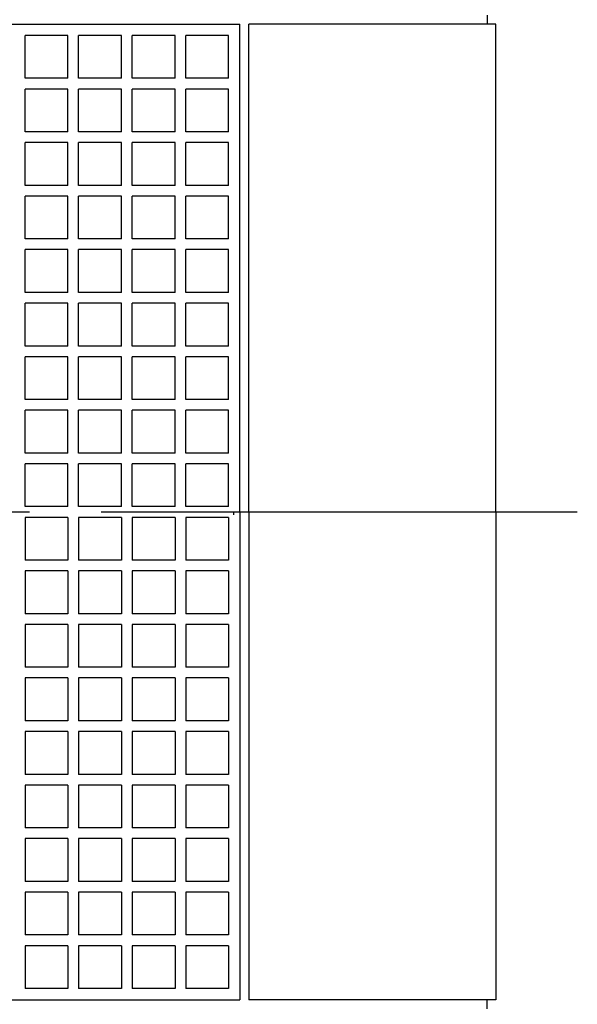
# Model space of a CAD drawing. Extents: x -400 to 733, y -567 to 393.
# Drawn here: x 45 to 139, y -83 to 83 of the extents above; entities that cross this region are included whole.
import ezdxf

# ---------------------------------------------------------------- set-up
doc = ezdxf.new("R2010")
doc.units = 0
doc.header["$LTSCALE"] = 20
doc.linetypes.add('DASHDOT', pattern=[5.5, 4, -0.6, 0.3, -0.6])
for name, color, linetype in [('BASIS', 6, 'DASHDOT'), ('DETAIL', 5, 'CONTINUOUS'), ('OUTLINE', 3, 'CONTINUOUS')]:
    doc.layers.add(name, color=color, linetype=linetype)

msp = doc.modelspace()

# ---------------------------------------------------------------- linework, layer by layer
at = {"layer": 'BASIS', "color": 6, "linetype": 'DASHDOT'}
msp.add_line((138.66716, 0), (-138.66716, 0), dxfattribs=at)
at = {"layer": 'DETAIL', "color": 5, "linetype": 'CONTINUOUS'}
for p, q in [((123.5, 83.5), (123.5, 82)), ((0, 82), (82, 82)), ((82, 0), (82, 82)), ((125, 82), (83.5, 82)), ((83.5, 0), (83.5, 82)), ((125, 0), (125, 82)), ((45.9, 72.9), (45.9, 80.1)), ((53.1, 80.1), (45.9, 80.1)), ((53.1, 72.9), (53.1, 80.1)), ((62.1, 80.1), (54.9, 80.1)), ((54.9, 72.9), (54.9, 80.1)), ((62.1, 72.9), (62.1, 80.1)), ((63.9, 72.9), (63.9, 80.1)), ((71.1, 80.1), (63.9, 80.1)), ((71.1, 72.9), (71.1, 80.1)), ((72.9, 72.9), (72.9, 80.1)), ((80.1, 80.1), (72.9, 80.1)), ((80.1, 72.9), (80.1, 80.1)), ((53.1, 72.9), (45.9, 72.9)), ((62.1, 72.9), (54.9, 72.9)), ((71.1, 72.9), (63.9, 72.9)), ((80.1, 72.9), (72.9, 72.9)), ((45.9, 63.9), (45.9, 71.1)), ((53.1, 71.1), (45.9, 71.1)), ((53.1, 63.9), (53.1, 71.1)), ((62.1, 71.1), (54.9, 71.1)), ((54.9, 63.9), (54.9, 71.1)), ((62.1, 63.9), (62.1, 71.1)), ((63.9, 63.9), (63.9, 71.1)), ((71.1, 71.1), (63.9, 71.1)), ((71.1, 63.9), (71.1, 71.1)), ((72.9, 63.9), (72.9, 71.1)), ((80.1, 71.1), (72.9, 71.1)), ((80.1, 63.9), (80.1, 71.1)), ((53.1, 63.9), (45.9, 63.9)), ((62.1, 63.9), (54.9, 63.9)), ((71.1, 63.9), (63.9, 63.9)), ((80.1, 63.9), (72.9, 63.9)), ((45.9, 54.9), (45.9, 62.1)), ((53.1, 62.1), (45.9, 62.1)), ((53.1, 54.9), (53.1, 62.1)), ((62.1, 62.1), (54.9, 62.1)), ((54.9, 54.9), (54.9, 62.1)), ((62.1, 54.9), (62.1, 62.1)), ((63.9, 54.9), (63.9, 62.1)), ((71.1, 62.1), (63.9, 62.1)), ((71.1, 54.9), (71.1, 62.1)), ((72.9, 54.9), (72.9, 62.1)), ((80.1, 62.1), (72.9, 62.1)), ((80.1, 54.9), (80.1, 62.1)), ((53.1, 54.9), (45.9, 54.9)), ((62.1, 54.9), (54.9, 54.9)), ((71.1, 54.9), (63.9, 54.9)), ((80.1, 54.9), (72.9, 54.9)), ((45.9, 45.9), (45.9, 53.1)), ((53.1, 53.1), (45.9, 53.1)), ((53.1, 45.9), (53.1, 53.1)), ((62.1, 53.1), (54.9, 53.1)), ((54.9, 45.9), (54.9, 53.1)), ((62.1, 45.9), (62.1, 53.1)), ((63.9, 45.9), (63.9, 53.1)), ((71.1, 53.1), (63.9, 53.1)), ((71.1, 45.9), (71.1, 53.1)), ((72.9, 45.9), (72.9, 53.1)), ((80.1, 53.1), (72.9, 53.1)), ((80.1, 45.9), (80.1, 53.1)), ((53.1, 45.9), (45.9, 45.9)), ((62.1, 45.9), (54.9, 45.9)), ((71.1, 45.9), (63.9, 45.9)), ((80.1, 45.9), (72.9, 45.9)), ((45.9, 36.9), (45.9, 44.1)), ((53.1, 44.1), (45.9, 44.1)), ((53.1, 36.9), (53.1, 44.1)), ((54.9, 36.9), (54.9, 44.1)), ((62.1, 44.1), (54.9, 44.1)), ((62.1, 36.9), (62.1, 44.1)), ((63.9, 36.9), (63.9, 44.1)), ((71.1, 44.1), (63.9, 44.1)), ((71.1, 36.9), (71.1, 44.1)), ((72.9, 36.9), (72.9, 44.1)), ((80.1, 44.1), (72.9, 44.1)), ((80.1, 36.9), (80.1, 44.1)), ((53.1, 36.9), (45.9, 36.9)), ((62.1, 36.9), (54.9, 36.9)), ((71.1, 36.9), (63.9, 36.9)), ((80.1, 36.9), (72.9, 36.9)), ((45.9, 27.9), (45.9, 35.1)), ((53.1, 35.1), (45.9, 35.1)), ((53.1, 27.9), (53.1, 35.1)), ((62.1, 35.1), (54.9, 35.1)), ((54.9, 27.9), (54.9, 35.1)), ((62.1, 27.9), (62.1, 35.1)), ((63.9, 27.9), (63.9, 35.1)), ((71.1, 35.1), (63.9, 35.1)), ((71.1, 27.9), (71.1, 35.1)), ((72.9, 27.9), (72.9, 35.1)), ((80.1, 35.1), (72.9, 35.1)), ((80.1, 27.9), (80.1, 35.1)), ((53.1, 27.9), (45.9, 27.9)), ((62.1, 27.9), (54.9, 27.9)), ((71.1, 27.9), (63.9, 27.9)), ((80.1, 27.9), (72.9, 27.9)), ((45.9, 18.9), (45.9, 26.1)), ((53.1, 26.1), (45.9, 26.1)), ((53.1, 18.9), (53.1, 26.1)), ((62.1, 26.1), (54.9, 26.1)), ((54.9, 18.9), (54.9, 26.1)), ((62.1, 18.9), (62.1, 26.1)), ((63.9, 18.9), (63.9, 26.1)), ((71.1, 26.1), (63.9, 26.1)), ((71.1, 18.9), (71.1, 26.1)), ((72.9, 18.9), (72.9, 26.1)), ((80.1, 26.1), (72.9, 26.1)), ((80.1, 18.9), (80.1, 26.1)), ((53.1, 18.9), (45.9, 18.9)), ((62.1, 18.9), (54.9, 18.9)), ((71.1, 18.9), (63.9, 18.9)), ((80.1, 18.9), (72.9, 18.9)), ((53.1, 17.1), (45.9, 17.1)), ((45.9, 9.9), (45.9, 17.1)), ((45.9, 9.9), (45.9, 17.1)), ((53.1, 17.1), (45.9, 17.1)), ((53.1, 9.9), (53.1, 17.1)), ((53.1, 9.9), (53.1, 17.1)), ((62.1, 17.1), (54.9, 17.1)), ((62.1, 17.1), (54.9, 17.1)), ((54.9, 9.9), (54.9, 17.1)), ((54.9, 9.9), (54.9, 17.1)), ((62.1, 9.9), (62.1, 17.1)), ((62.1, 9.9), (62.1, 17.1)), ((71.1, 17.1), (63.9, 17.1)), ((63.9, 9.9), (63.9, 17.1)), ((63.9, 9.9), (63.9, 17.1)), ((71.1, 17.1), (63.9, 17.1)), ((71.1, 9.9), (71.1, 17.1)), ((71.1, 9.9), (71.1, 17.1)), ((80.1, 17.1), (72.9, 17.1)), ((72.9, 9.9), (72.9, 17.1)), ((72.9, 9.9), (72.9, 17.1)), ((80.1, 17.1), (72.9, 17.1)), ((80.1, 9.9), (80.1, 17.1)), ((80.1, 9.9), (80.1, 17.1)), ((53.1, 9.9), (45.9, 9.9)), ((53.1, 9.9), (45.9, 9.9)), ((62.1, 9.9), (54.9, 9.9)), ((62.1, 9.9), (54.9, 9.9)), ((71.1, 9.9), (63.9, 9.9)), ((71.1, 9.9), (63.9, 9.9)), ((80.1, 9.9), (72.9, 9.9)), ((80.1, 9.9), (72.9, 9.9)), ((53.1, 8.1), (45.9, 8.1)), ((45.9, 0.9), (45.9, 8.1)), ((45.9, 0.9), (45.9, 8.1)), ((53.1, 8.1), (45.9, 8.1)), ((53.1, 0.9), (53.1, 8.1)), ((53.1, 0.9), (53.1, 8.1)), ((62.1, 8.1), (54.9, 8.1)), ((62.1, 8.1), (54.9, 8.1)), ((54.9, 0.9), (54.9, 8.1)), ((54.9, 0.9), (54.9, 8.1)), ((62.1, 0.9), (62.1, 8.1)), ((62.1, 0.9), (62.1, 8.1)), ((71.1, 8.1), (63.9, 8.1)), ((63.9, 0.9), (63.9, 8.1)), ((63.9, 0.9), (63.9, 8.1)), ((71.1, 8.1), (63.9, 8.1)), ((71.1, 0.9), (71.1, 8.1)), ((71.1, 0.9), (71.1, 8.1)), ((80.1, 8.1), (72.9, 8.1)), ((72.9, 0.9), (72.9, 8.1)), ((72.9, 0.9), (72.9, 8.1)), ((80.1, 8.1), (72.9, 8.1)), ((80.1, 0.9), (80.1, 8.1)), ((80.1, 0.9), (80.1, 8.1)), ((53.1, 0.9), (45.9, 0.9)), ((53.1, 0.9), (45.9, 0.9)), ((62.1, 0.9), (54.9, 0.9)), ((62.1, 0.9), (54.9, 0.9)), ((71.1, 0.9), (63.9, 0.9)), ((71.1, 0.9), (63.9, 0.9)), ((80.1, 0.9), (72.9, 0.9)), ((80.1, 0.9), (72.9, 0.9)), ((80.89999, 0), (80.89999, -0.5)), ((82, 0), (82, -82)), ((83.5, 0), (83.5, -82)), ((125, 0), (125, -82)), ((45.9, -0.9), (45.9, -8.1)), ((45.9, -0.9), (45.9, -8.1)), ((53.1, -0.9), (45.9, -0.9)), ((53.1, -0.9), (45.9, -0.9)), ((53.1, -0.9), (53.1, -8.1)), ((53.1, -0.9), (53.1, -8.1)), ((54.9, -0.9), (54.9, -8.1)), ((54.9, -0.9), (54.9, -8.1)), ((62.1, -0.9), (54.9, -0.9)), ((62.1, -0.9), (54.9, -0.9)), ((62.1, -0.9), (62.1, -8.1)), ((62.1, -0.9), (62.1, -8.1)), ((63.9, -0.9), (63.9, -8.1)), ((63.9, -0.9), (63.9, -8.1)), ((71.1, -0.9), (63.9, -0.9)), ((71.1, -0.9), (63.9, -0.9)), ((71.1, -0.9), (71.1, -8.1)), ((71.1, -0.9), (71.1, -8.1)), ((72.9, -0.9), (72.9, -8.1)), ((72.9, -0.9), (72.9, -8.1)), ((80.1, -0.9), (72.9, -0.9)), ((80.1, -0.9), (72.9, -0.9)), ((80.1, -0.9), (80.1, -8.1)), ((80.1, -0.9), (80.1, -8.1)), ((53.1, -8.1), (45.9, -8.1)), ((62.1, -8.1), (54.9, -8.1)), ((71.1, -8.1), (63.9, -8.1)), ((80.1, -8.1), (72.9, -8.1)), ((45.9, -9.9), (45.9, -17.1)), ((53.1, -9.9), (45.9, -9.9)), ((53.1, -9.9), (53.1, -17.1)), ((62.1, -9.9), (54.9, -9.9)), ((54.9, -9.9), (54.9, -17.1)), ((62.1, -9.9), (62.1, -17.1)), ((63.9, -9.9), (63.9, -17.1)), ((71.1, -9.9), (63.9, -9.9)), ((71.1, -9.9), (71.1, -17.1)), ((72.9, -9.9), (72.9, -17.1)), ((80.1, -9.9), (72.9, -9.9)), ((80.1, -9.9), (80.1, -17.1)), ((53.1, -17.1), (45.9, -17.1)), ((62.1, -17.1), (54.9, -17.1)), ((71.1, -17.1), (63.9, -17.1)), ((80.1, -17.1), (72.9, -17.1)), ((45.9, -18.9), (45.9, -26.1)), ((53.1, -18.9), (45.9, -18.9)), ((53.1, -18.9), (53.1, -26.1)), ((62.1, -18.9), (54.9, -18.9)), ((54.9, -18.9), (54.9, -26.1)), ((62.1, -18.9), (62.1, -26.1)), ((63.9, -18.9), (63.9, -26.1)), ((71.1, -18.9), (63.9, -18.9)), ((71.1, -18.9), (71.1, -26.1)), ((72.9, -18.9), (72.9, -26.1)), ((80.1, -18.9), (72.9, -18.9)), ((80.1, -18.9), (80.1, -26.1)), ((53.1, -26.1), (45.9, -26.1)), ((62.1, -26.1), (54.9, -26.1)), ((71.1, -26.1), (63.9, -26.1)), ((80.1, -26.1), (72.9, -26.1)), ((45.9, -27.9), (45.9, -35.1)), ((53.1, -27.9), (45.9, -27.9)), ((53.1, -27.9), (53.1, -35.1)), ((62.1, -27.9), (54.9, -27.9)), ((54.9, -27.9), (54.9, -35.1)), ((62.1, -27.9), (62.1, -35.1)), ((63.9, -27.9), (63.9, -35.1)), ((71.1, -27.9), (63.9, -27.9)), ((71.1, -27.9), (71.1, -35.1)), ((72.9, -27.9), (72.9, -35.1)), ((80.1, -27.9), (72.9, -27.9)), ((80.1, -27.9), (80.1, -35.1)), ((53.1, -35.1), (45.9, -35.1)), ((62.1, -35.1), (54.9, -35.1)), ((71.1, -35.1), (63.9, -35.1)), ((80.1, -35.1), (72.9, -35.1)), ((45.9, -36.9), (45.9, -44.1)), ((53.1, -36.9), (45.9, -36.9)), ((53.1, -36.9), (53.1, -44.1)), ((62.1, -36.9), (54.9, -36.9)), ((54.9, -36.9), (54.9, -44.1)), ((62.1, -36.9), (62.1, -44.1)), ((63.9, -36.9), (63.9, -44.1)), ((71.1, -36.9), (63.9, -36.9)), ((71.1, -36.9), (71.1, -44.1)), ((72.9, -36.9), (72.9, -44.1)), ((80.1, -36.9), (72.9, -36.9)), ((80.1, -36.9), (80.1, -44.1)), ((53.1, -44.1), (45.9, -44.1)), ((62.1, -44.1), (54.9, -44.1)), ((71.1, -44.1), (63.9, -44.1)), ((80.1, -44.1), (72.9, -44.1)), ((45.9, -45.9), (45.9, -53.1)), ((53.1, -45.9), (45.9, -45.9)), ((53.1, -45.9), (53.1, -53.1)), ((62.1, -45.9), (54.9, -45.9)), ((54.9, -45.9), (54.9, -53.1)), ((62.1, -45.9), (62.1, -53.1)), ((63.9, -45.9), (63.9, -53.1)), ((71.1, -45.9), (63.9, -45.9)), ((71.1, -45.9), (71.1, -53.1)), ((72.9, -45.9), (72.9, -53.1)), ((80.1, -45.9), (72.9, -45.9)), ((80.1, -45.9), (80.1, -53.1)), ((53.1, -53.1), (45.9, -53.1)), ((62.1, -53.1), (54.9, -53.1)), ((71.1, -53.1), (63.9, -53.1)), ((80.1, -53.1), (72.9, -53.1)), ((45.9, -54.9), (45.9, -62.1)), ((53.1, -54.9), (45.9, -54.9)), ((53.1, -54.9), (53.1, -62.1)), ((62.1, -54.9), (54.9, -54.9)), ((54.9, -54.9), (54.9, -62.1)), ((62.1, -54.9), (62.1, -62.1)), ((63.9, -54.9), (63.9, -62.1)), ((71.1, -54.9), (63.9, -54.9)), ((71.1, -54.9), (71.1, -62.1)), ((72.9, -54.9), (72.9, -62.1)), ((80.1, -54.9), (72.9, -54.9)), ((80.1, -54.9), (80.1, -62.1)), ((53.1, -62.1), (45.9, -62.1)), ((62.1, -62.1), (54.9, -62.1)), ((71.1, -62.1), (63.9, -62.1)), ((80.1, -62.1), (72.9, -62.1)), ((45.9, -63.9), (45.9, -71.1)), ((53.1, -63.9), (45.9, -63.9)), ((53.1, -63.9), (53.1, -71.1)), ((62.1, -63.9), (54.9, -63.9)), ((54.9, -63.9), (54.9, -71.1)), ((62.1, -63.9), (62.1, -71.1)), ((63.9, -63.9), (63.9, -71.1)), ((71.1, -63.9), (63.9, -63.9)), ((71.1, -63.9), (71.1, -71.1)), ((72.9, -63.9), (72.9, -71.1)), ((80.1, -63.9), (72.9, -63.9)), ((80.1, -63.9), (80.1, -71.1)), ((53.1, -71.1), (45.9, -71.1)), ((62.1, -71.1), (54.9, -71.1)), ((71.1, -71.1), (63.9, -71.1)), ((80.1, -71.1), (72.9, -71.1)), ((45.9, -72.9), (45.9, -80.1)), ((53.1, -72.9), (45.9, -72.9)), ((53.1, -72.9), (53.1, -80.1)), ((62.1, -72.9), (54.9, -72.9)), ((54.9, -72.9), (54.9, -80.1)), ((62.1, -72.9), (62.1, -80.1)), ((63.9, -72.9), (63.9, -80.1)), ((71.1, -72.9), (63.9, -72.9)), ((71.1, -72.9), (71.1, -80.1)), ((72.9, -72.9), (72.9, -80.1)), ((80.1, -72.9), (72.9, -72.9)), ((80.1, -72.9), (80.1, -80.1)), ((53.1, -80.1), (45.9, -80.1)), ((62.1, -80.1), (54.9, -80.1)), ((71.1, -80.1), (63.9, -80.1)), ((80.1, -80.1), (72.9, -80.1)), ((0, -82), (82, -82)), ((125, -82), (83.5, -82)), ((123.5, -83.5), (123.5, -82))]:
    msp.add_line(p, q, dxfattribs=at)
at = {"layer": 'OUTLINE', "color": 3, "linetype": 'CONTINUOUS'}
for p, q in [((123.5, 83.5), (123.5, 82)), ((125, 82), (123.5, 82)), ((125, 0), (125, 82)), ((125, 0), (125, -82)), ((125, -82), (123.5, -82)), ((123.5, -83.5), (123.5, -82))]:
    msp.add_line(p, q, dxfattribs=at)

doc.saveas('drawing.dxf')
